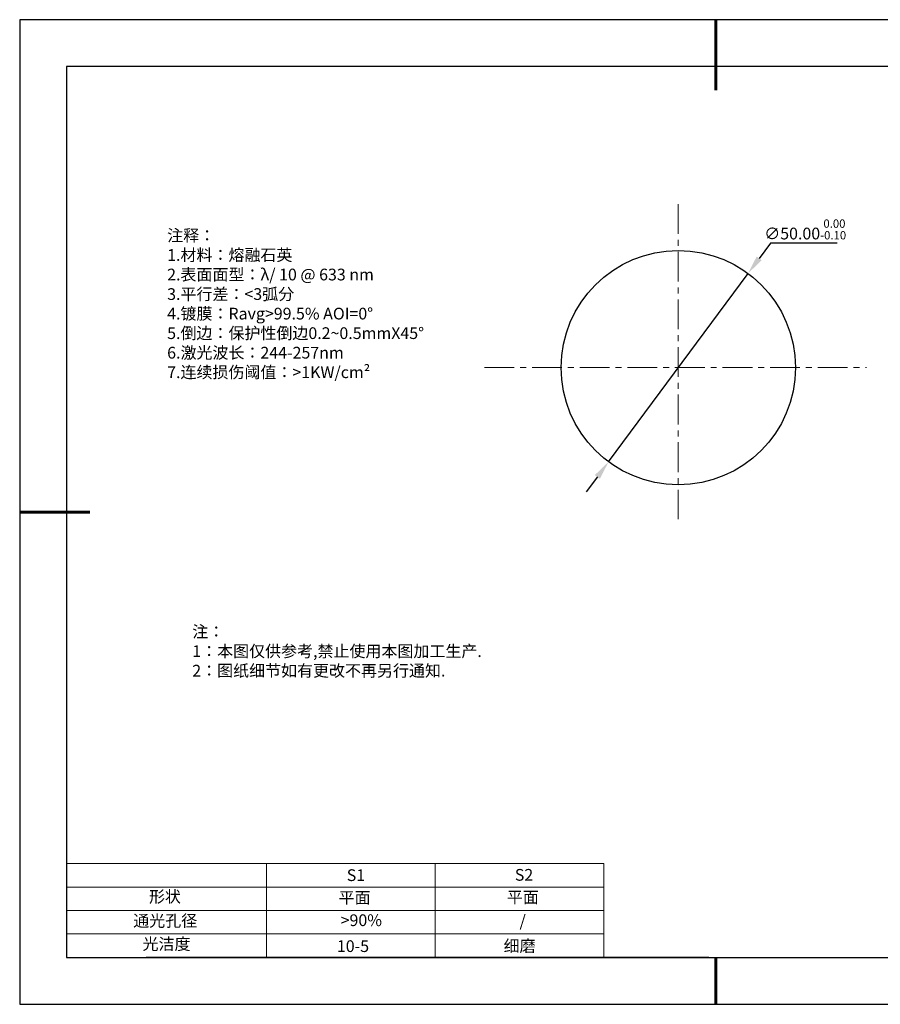
# Model space of a CAD drawing. Units: millimetres. Extents: x 295 to 592, y 19 to 229.
# Drawn here: x 295 to 478, y 19 to 229 of the extents above; entities that cross this region are included whole.
import ezdxf

# ---------------------------------------------------------------- set-up
doc = ezdxf.new("R2010")
doc.units = ezdxf.units.MM
doc.header["$PDSIZE"] = -1
doc.linetypes.add('CENTER', pattern=[10.16, 6.35, -1.27, 1.27, -1.27])
for name, color, linetype in [('1轮廓实线层', 7, 'Continuous'), ('6文字层', 3, 'Continuous'), ('细实线层', 7, 'Continuous')]:
    doc.layers.add(name, color=color, linetype=linetype)
for name, color, linetype, lineweight in [('2细线层', 4, 'Continuous', 15), ('3中心线层', 1, 'CENTER', 9), ('7标注层', 4, 'Continuous', 5), ('粗实线层', 7, 'Continuous', 25)]:
    doc.layers.add(name, color=color, linetype=linetype, lineweight=lineweight)
doc.styles.add('TH-GBD2M', font='calibri.ttf', dxfattribs={"width": 0.8, "height": 2.5})
doc.styles.add('标准', font='txt', dxfattribs={"height": 9.59})
doc.dimstyles.new('透镜标注', dxfattribs={"dimtxt": 2.5, "dimasz": 4, "dimexe": 1.25, "dimexo": 0.625, "dimtad": 1, "dimtoh": 1, "dimzin": 1, "dimdsep": 46, "dimtxsty": 'TH-GBD2M', "dimcen": 2.5, "dimclrt": 256, "dimadec": 0, "dimazin": 0, "dimtm": 1e-09, "dimtfac": 1, "dimtmove": 0, "dimatfit": 3, "dimfxl": 1, "dimtzin": 0, "dimarcsym": 0})

# ---------------------------------------------------------------- blocks, each defined once
blk = doc.blocks.new('*X7')
at = {"layer": '粗实线层', "lineweight": 60}
for p, q in [((0, 105), (0, 90)), ((-148.5, 0), (-133.5, 0)), ((0, -105), (0, -95))]:
    blk.add_line(p, q, dxfattribs=at)
at = {"layer": '粗实线层'}
for p, q in [((-138.5, 95), (-138.5, -95)), ((138.5, 95), (-138.5, 95)), ((-138.5, -95), (138.5, -95))]:
    blk.add_line(p, q, dxfattribs=at)
at = {"layer": '细实线层'}
for p, q in [((148.5, 105), (-148.5, 105)), ((-148.5, 105), (-148.5, -105)), ((-148.5, -105), (148.5, -105))]:
    blk.add_line(p, q, dxfattribs=at)
blk = doc.blocks.new('*D8')
at = {"layer": '7标注层', "color": 0, "lineweight": -2, "transparency": 16777216}
for p, q in [((455.01, 181.11), (452.63, 177.89)), ((469.25, 181.11), (455.01, 181.11)), ((420.49, 134.5), (450.25, 174.68)), ((418.11, 131.28), (415.73, 128.07))]:
    blk.add_line(p, q, dxfattribs=at)
at = {"layer": '7标注层', "color": 0, "transparency": 16777216}
for points in [[(452.09, 178.29), (453.16, 177.49), (450.25, 174.68)], [(417.57, 131.68), (418.64, 130.89), (420.49, 134.5)]]:
    blk.add_solid(points, dxfattribs=at)
at = {"layer": 'Defpoints', "color": 0, "transparency": 16777216}
for p in [(450.25, 174.68), (420.49, 134.5)]:
    blk.add_point(p, dxfattribs=at)
at = {"layer": '7标注层', "transparency": 16777216, "insert": (462.44, 184.07), "char_height": 2.5, "attachment_point": 5, "style": 'TH-GBD2M'}
blk.add_mtext('∅50.00{}{\\H0.71x;\\C3;\\S 0.00^ -0.10;}', dxfattribs=at)

msp = doc.modelspace()

# ---------------------------------------------------------------- linework, layer by layer
at = {"layer": '1轮廓实线层'}
msp.add_line((441.859, 28.799), (581.859, 28.799), dxfattribs=at)
msp.add_circle((435.368, 154.586), 25, dxfattribs=at)
at = {"layer": '2细线层'}
for p, q in [((304.859, 48.799), (419.506, 48.799)), ((347.506, 48.799), (347.506, 28.799)), ((383.506, 48.799), (383.506, 28.799)), ((419.506, 48.799), (419.506, 28.799)), ((304.859, 43.799), (419.506, 43.799)), ((304.859, 38.799), (419.506, 38.799)), ((304.859, 33.799), (419.506, 33.799))]:
    msp.add_line(p, q, dxfattribs=at)
at = {"layer": '3中心线层'}
for p, q in [((435.368, 189.466), (435.368, 122.285)), ((394.016, 154.586), (475.493, 154.586))]:
    msp.add_line(p, q, dxfattribs=at)
at = {"layer": '6文字层', "color": 0}
msp.add_line((441.859, 28.799), (321.859, 28.799), dxfattribs=at)

# ---------------------------------------------------------------- block references
at = {"layer": '粗实线层'}
msp.add_blockref('*X7', (443.359, 123.799), dxfattribs=at)

# ---------------------------------------------------------------- texts
at = {"layer": '6文字层', "color": 3, "insert": (373.033, 168.194), "char_height": 2.5, "attachment_point": 5}
msp.add_mtext_dynamic_manual_height_columns('\\pxsm1,ql;{\\fSimSun|b0|i0|c134|p2;注释：\\fSimSun|b0|i0|c0|p2; \\P\\fSimSun|b0|i0|c134|p2;1.材料：熔融石英\\fSimSun|b0|i0|c0|p2;  \\fSimSun|b0|i0|c134|p2; \\fSimSun|b0|i0|c0|p2;                                              \\P\\fSimSun|b0|i0|c134|p2;2.表面面型：\\fSimSun|b0|i0|c0|p2;λ/ 10 @ 633 nm \\fSimSun|b0|i0|c134|p2; \\fSimSun|b0|i0|c0|p2;       \\H0.99999x;   \\P\\fSimSun|b0|i0|c134|p2;3.平行差：<3弧分\\P4.镀膜：Ravg>99.5% AOI=0°\\fSimSun|b0|i0|c0|p2;  \\fSimSun|b0|i0|c134|p2;\\P5.倒边：保护性倒边\\fSimSun|b0|i0|c0|p2;0.2~0.5mmX45°\\fSimSun|b0|i0|c134|p2;\\P6.激光波长：244-257\\fSimSun|b0|i0|c0|p2;nm\\fSimSun|b0|i0|c134|p2;\\P7.连续损伤阈值：>1KW/cm²}', width=93.42571, gutter_width=1, heights=[126.523], dxfattribs=at)
at = {"layer": '6文字层', "insert": (331.678, 99.538), "char_height": 2.5, "attachment_point": 1, "style": '标准'}
msp.add_mtext_dynamic_manual_height_columns('\\pxqj;{\\fSimSun|b1|i0|c134|p2;\\C1;注：\\P1：本图仅供参考,禁止使用本图加工生产.\\P2：图纸细节如有更改不再另行通知.}', width=114.67031, gutter_width=1, heights=[0], dxfattribs=at)
at = {"layer": '6文字层', "attachment_point": 1}
for s, width, insert, char_height in [('{\\fSimSun|b0|i0|c0|p2;S1}', 24.72262, (364.631, 47.589), 2.5), ('{\\fSimSun|b0|i0|c0|p2;S2}', 21.29572, (400.492, 47.658), 2.5), ('{\\fSimSun|b0|i0|c134|p2;形状}', 13.96779, (322.44, 43.008), 2.5), ('{\\fSimSun|b0|i0|c134|p2;平面}', 21.8361, (362.899, 42.792), 2.5), ('{\\fSimSun|b0|i0|c134|p2;平面}', 16.12894, (398.79, 42.883), 2.5), ('{\\fSimSun|b0|i0|c134|p2;通光孔径}', 15.56923, (319.082, 37.863), 2.5), ('\\pxsm1,ql;{\\fSimSun|b0|i0|c134|p2;\\C3;>90%}', 25.43244, (363.329, 37.983), 2.5), ('{\\fSimSun|b0|i0|c134|p2;/}', 16.12894, (401.493, 37.826), 2.5), ('{\\fSimSun|b0|i0|c134|p2;光洁度}', 16.39629, (321.078, 32.914), 2.5), ('{\\fSimSun|b0|i0|c134|p2;\\H1.25x;10-5}', 19.16365, (362.535, 32.453), 2), ('{\\fSimSun|b0|i0|c134|p2;\\H1.25x;细磨}', 19.16365, (398.096, 32.498), 2)]:
    msp.add_mtext_dynamic_manual_height_columns(s, width=width, gutter_width=17.5, heights=[0], dxfattribs=dict(at, insert=insert, char_height=char_height))

# ---------------------------------------------------------------- dimensions: what is measured, and where the dimension line sits
at = {"layer": '7标注层'}
dim = msp.add_diameter_dim_2p(p1=(420.488, 134.496), p2=(450.247, 174.676), text='<>{}{\\H0.71x;\\C3;\\S 0.00^ -0.10;}', dimstyle='透镜标注', override={"dimtp": 0, "dimtm": 0.1, "dimtdec": 2, "dimtzin": 0}, dxfattribs=at)
dim.commit()
dim.dimension.update_dxf_attribs({"geometry": '*D8', "text_midpoint": (462.443, 184.066)})

doc.saveas('drawing.dxf')
